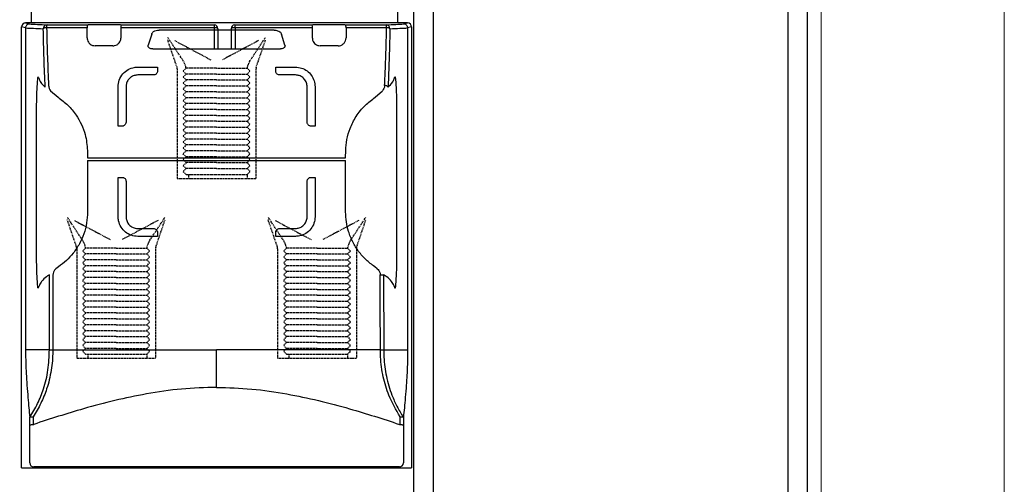
# Model space of a CAD drawing. Units: millimetres. Extents: x -3402 to 8400, y -2 to 6280.
# Drawn here: x 4279 to 4529, y 3703 to 3821 of the extents above; entities that cross this region are included whole.
import ezdxf
from ezdxf.enums import TextEntityAlignment as Align

# ---------------------------------------------------------------- set-up
doc = ezdxf.new("R2010")
doc.units = ezdxf.units.MM
doc.header["$MEASUREMENT"] = 0
doc.linetypes.add('DASHED2', pattern=[0.375, 0.25, -0.125])
for name, color, linetype, lineweight in [('2DE_OBJ_LAMEL-APP', 130, 'Continuous', 25), ('2DE_OBJ_Lamel-DISTR', 255, 'Continuous', 18), ('2DE_TXTNUM', 11, 'Continuous', 9)]:
    doc.layers.add(name, color=color, linetype=linetype, lineweight=lineweight)
for name, color, linetype in [('2DE_TXTPAR', 41, 'Continuous'), ('CP_WIPEOUT', 255, 'Continuous'), ('Zaciski', 30, 'DASHED2')]:
    doc.layers.add(name, color=color, linetype=linetype)
doc.styles.add('CP_ATTR', font='ARIAL.TTF')
doc.styles.add('CP_ELATT', font='ARIAL.TTF')

# ---------------------------------------------------------------- blocks, each defined once
blk = doc.blocks.new('2dlam_73-20008-07_5sd6puj')
at = {"linetype": 'Continuous'}
blk.add_line((853.5, 1195), (853.5, 58.5), dxfattribs=at)
blk.add_lwpolyline([(0, 1250), (900, 1250), (900, 0), (0, 0)], close=True)
at = {"linetype": 'ByBlock', "style": 'CP_ATTR', "flags": 9}
for tag in ['NAME', 'NUMBER', 'GROUP', 'ARTICLE', 'ORDER-NO', 'PRODUCER', 'DN', 'PN', 'TEMPERATURE', 'VOLTAGE', 'POWER', 'FLOW', 'CHARACTER', 'OTHER']:
    blk.add_attdef(tag, text='', height=0.00005, dxfattribs=at).set_placement((-0.09, -0.02), align=Align.MIDDLE_LEFT)
at = {"layer": '2DE_TXTNUM', "linetype": 'ByBlock', "style": 'CP_ELATT', "width": 0.8, "flags": 8}
blk.add_attdef('TAG', text='', height=25.16, dxfattribs=at).set_placement((450, 1260), align=Align.CENTER)
at = {"layer": '2DE_TXTPAR', "linetype": 'ByBlock', "style": 'CP_ATTR', "width": 0.8, "flags": 8}
blk.add_attdef('PRODUCT-TYPE', text='', height=12, dxfattribs=at).set_placement((48, 11), align=Align.MIDDLE_LEFT)
blk = doc.blocks.new('2dlam_1163_apa-04_zzokeox')
blk.add_wipeout([(-50, -240), (-50, 460), (50, 460), (50, -240)]).dxf.layer = 'CP_WIPEOUT'
for p, q in [((-45, 460), (-45, -240)), ((45, 460), (45, -240))]:
    blk.add_line(p, q)
blk.add_lwpolyline([(-50, -240), (50, -240), (50, 460), (-50, 460)], close=True)
at = {"linetype": 'ByBlock', "style": 'CP_ATTR', "flags": 9}
for tag in ['NAME', 'NUMBER', 'GROUP', 'ARTICLE', 'PRODUCT-TYPE', 'ORDER-NO', 'PRODUCER', 'VOLTAGE', 'POWER', 'CHARACTER']:
    blk.add_attdef(tag, text='', height=0.00005, dxfattribs=at).set_placement((-0.09, -0.02), align=Align.MIDDLE_LEFT)
blk = doc.blocks.new('2dapa_ars26v_apa-04_f6p1x6k')
for p, q in [((46, -275.39), (46, -251.07)), ((-46.96, -275.39), (-46.96, -272.45))]:
    blk.add_line(p, q)
at = {"color": 150}
for p, q in [((-49.5, -388.39), (-49.5, -276.39)), ((-48.5, -276.64), (-49.5, -276.39)), ((-48.5, -275.39), (-47.5, -275.64)), ((48.5, -275.39), (-48.5, -275.39)), ((-48.5, -276.64), (-48.5, -358.39)), ((-48.5, -276.64), (-48.5, -276.64)), ((-32.75, -275.85), (-32.51, -275.75)), ((-32.51, -275.75), (-24.49, -275.75)), ((-24.49, -275.75), (-24.24, -275.85)), ((3.67, -277.19), (-14.6, -277.19)), ((-0.66, -276.63), (-0.66, -281.99)), ((0.34, -276.84), (0.34, -281.99)), ((3.67, -276.84), (3.67, -281.99)), ((4.69, -276.63), (4.68, -277.19)), ((14.6, -277.19), (4.68, -277.19)), ((4.68, -277.19), (4.68, -281.99)), ((24.24, -275.85), (24.49, -275.75)), ((24.49, -275.75), (32.51, -275.75)), ((32.51, -275.75), (32.75, -275.85)), ((32.75, -275.85), (43.02, -275.84)), ((47.5, -275.64), (48.5, -275.39)), ((49.5, -276.39), (48.5, -276.64)), ((48.5, -276.64), (48.5, -358.39)), ((48.5, -276.64), (48.5, -276.64)), ((49.5, -276.39), (49.5, -388.39)), ((-16.48, -278.19), (-17.34, -280.99)), ((17.34, -280.99), (16.48, -278.19)), ((-16.21, -281.99), (16.21, -281.99)), ((-20, -286.6), (-15, -286.6)), ((-15, -286.6), (-15, -287.6)), ((15, -286.6), (20, -286.6)), ((15, -287.6), (15, -286.6)), ((-16, -288.6), (-20, -288.6)), ((20, -288.6), (16, -288.6)), ((-23, -291.6), (-23, -300.6)), ((23, -300.6), (23, -291.6)), ((-42.15, -292.59), (-40.27, -294.26)), ((40.27, -294.26), (42.15, -292.59)), ((-45.71, -334.17), (-45.71, -297.62)), ((45.71, -297.62), (45.71, -334.17)), ((-24, -301.6), (-25, -301.6)), ((25, -301.6), (24, -301.6)), ((-32.75, -309.67), (32.75, -309.67)), ((-32.77, -310.28), (32.77, -310.28)), ((-25, -314.6), (-24, -314.6)), ((-25, -324.6), (-25, -314.6)), ((24, -314.6), (25, -314.6)), ((25, -314.6), (25, -324.6)), ((-23, -315.6), (-23, -324.6)), ((23, -324.6), (23, -315.6)), ((-20, -327.6), (-16, -327.6)), ((-15, -329.6), (-20, -329.6)), ((-15, -328.6), (-15, -329.6)), ((15, -329.6), (15, -328.6)), ((20, -329.6), (15, -329.6)), ((16, -327.6), (20, -327.6)), ((-40.14, -337.32), (-40.81, -337.82)), ((40.81, -337.82), (40.14, -337.32)), ((-41.54, -339.37), (-41.6, -358.39)), ((-42.45, -358.39), (-48.5, -358.39)), ((-42.45, -358.39), (-42.45, -358.41)), ((-41.6, -358.39), (-41.6, -358.39)), ((0, -367.95), (0, -358.39)), ((41.6, -358.39), (41.6, -358.39)), ((42.45, -358.41), (42.45, -358.39)), ((42.45, -358.39), (48.5, -358.39)), ((-46.58, -377.36), (-46.42, -377.34)), ((46.42, -377.34), (46.58, -377.36)), ((-47.42, -387.13), (-47.42, -377.61)), ((47.42, -377.61), (47.42, -387.13)), ((-49.5, -388.39), (49.5, -388.39)), ((46.42, -388.13), (-46.42, -388.13))]:
    blk.add_line(p, q, dxfattribs=at)
for centre, radius, start, end in [((-43.02, -276.84), 0.998, 90.152, 180.1069), ((-43.28, -277.95), 1.33, 85.0017, 123.7022), ((-41.82, -276.47), 1.35, 152.5422, 186.7039), ((-31.16, -276.47), 1.71, 158.6872, 185.4223), ((-22.08, -276.47), 2.24, 164.0269, 184.1709), ((79.5, -276.47), 80.15, 179.5611, 180.1183), ((-0.4, -277.89), 1.28, 54.7459, 101.7351), ((-0.66, -276.85), 1, 0.6787, 86.1894), ((4.67, -276.85), 1, 93.8106, 179.3208), ((4.42, -277.91), 1.3, 78.1658, 125.0484), ((-6.57, -276.47), 11.26, 359.1582, 3.1262), ((22.08, -276.47), 2.24, 355.8291, 15.9731), ((31.16, -276.47), 1.71, 354.5777, 21.3128), ((41.82, -276.47), 1.35, 353.2961, 27.4578), ((43.02, -276.84), 0.998, 359.8931, 89.848), ((43.28, -277.95), 1.33, 56.2978, 94.9983), ((42.74, -292.24), 0.968, 35.6774, 94.4849), ((41.67, -325.56), 13.81, 269.4681, 273.0112), ((-46.42, -387.13), 1, 179.9989, 269.9956), ((46.42, -387.13), 1, 270.0044, 0.0011)]:
    blk.add_arc(centre, radius, start, end, dxfattribs=at)
for centre, major_axis, ratio, start_param, end_param in [((-48.5, -276.39), (-0.97, 0.243), 0.999896, 4.957378, 6.528125), ((1679.59, -276.27), (1731.42, 0), 0.003489, 3.20362, 3.236651), ((1679.59, -275.27), (1730.42, 0), 0.003491, 3.203634, 3.236651), ((-1679.59, -275.27), (1730.42, 0), 0.003491, 6.188127, 6.221144), ((-1679.59, -276.27), (1731.42, 0), 0.003489, 6.188127, 6.221158), ((48.5, -276.39), (0.97, 0.243), 0.999896, 6.038245, 7.608993)]:
    blk.add_ellipse(centre, major_axis=major_axis, ratio=ratio, start_param=start_param, end_param=end_param, dxfattribs=at)
for points, knots in [([(-47.5, -275.64), (-47.51, -275.64), (-47.59, -275.64), (-47.77, -275.67), (-48.04, -275.78), (-48.3, -276.01), (-48.47, -276.31), (-48.49, -276.53), (-48.5, -276.64)], [0, 0, 0, 0, 0.018447, 0.141388, 0.356099, 0.570751, 0.785375, 1, 1, 1, 1]), ([(-43.53, -291.68), (-43.63, -289.28), (-43.83, -284.46), (-43.95, -279.39), (-44.01, -276.84)], [0, 0, 0, 0, 0.497627, 1, 1, 1, 1]), ([(-43.16, -276.62), (-43.1, -279.12), (-42.97, -284.12), (-42.77, -288.89), (-42.67, -291.28)], [0, 0, 0, 0, 0.497517, 1, 1, 1, 1]), ([(-32.86, -276.63), (-34.41, -276.63), (-37.85, -276.63), (-41.28, -276.63), (-43.16, -276.62)], [0, 0, 0, 0, 0.450266, 1, 1, 1, 1]), ([(-43.02, -275.84), (-41.14, -275.84), (-37.72, -275.85), (-34.3, -275.85), (-32.75, -275.85)], [0, 0, 0, 0, 0.549734, 1, 1, 1, 1]), ([(-32.87, -279.2), (-32.87, -278.86), (-32.86, -278.01), (-32.86, -277.15), (-32.86, -276.63)], [0, 0, 0, 0, 0.394377, 1, 1, 1, 1]), ([(-24.32, -276.63), (-24.32, -277.14), (-24.32, -278), (-24.32, -278.85), (-24.31, -279.21)], [0, 0, 0, 0, 0.589297, 1, 1, 1, 1]), ([(-0.66, -276.63), (-4.59, -276.63), (-12.49, -276.63), (-20.36, -276.63), (-24.32, -276.63)], [0, 0, 0, 0, 0.497594, 1, 1, 1, 1]), ([(-24.24, -275.85), (-20.3, -275.85), (-12.44, -275.85), (-4.57, -275.85), (-0.66, -275.85)], [0, 0, 0, 0, 0.502406, 1, 1, 1, 1]), ([(-16.48, -278.19), (-16.43, -278.09), (-16.32, -277.85), (-15.93, -277.52), (-15.34, -277.25), (-14.86, -277.21), (-14.6, -277.19)], [0, 0, 0, 0, 0.152552, 0.354113, 0.657529, 1, 1, 1, 1]), ([(4.68, -277.19), (4.57, -277.19), (4.35, -277.19), (4.05, -277.19), (3.83, -277.19), (3.68, -277.19), (3.67, -277.19), (3.67, -277.19)], [0, 0, 0, 0, 0.1989546, 0.3978455, 0.5986562, 0.8042933, 1, 1, 1, 1]), ([(4.67, -275.85), (8.02, -275.85), (14.55, -275.85), (21.07, -275.85), (24.24, -275.85)], [0, 0, 0, 0, 0.512802, 1, 1, 1, 1]), ([(24.32, -276.63), (21.14, -276.63), (14.6, -276.63), (8.05, -276.63), (4.69, -276.63)], [0, 0, 0, 0, 0.4871978, 1, 1, 1, 1]), ([(14.6, -277.19), (14.9, -277.22), (15.41, -277.27), (15.99, -277.57), (16.33, -277.87), (16.43, -278.09), (16.48, -278.19)], [0, 0, 0, 0, 0.401193, 0.671584, 0.853423, 1, 1, 1, 1]), ([(24.31, -279.21), (24.32, -278.85), (24.32, -278), (24.32, -277.14), (24.32, -276.63)], [0, 0, 0, 0, 0.412414, 1, 1, 1, 1]), ([(43.16, -276.62), (42.5, -276.62), (39.08, -276.63), (35.64, -276.63), (32.86, -276.63)], [0, 0, 0, 0, 0.192537, 1, 1, 1, 1]), ([(32.86, -276.63), (32.86, -277.15), (32.86, -278.01), (32.87, -278.86), (32.87, -279.2)], [0, 0, 0, 0, 0.607339, 1, 1, 1, 1]), ([(42.67, -291.28), (42.74, -289.66), (42.87, -286.49), (43.04, -281.59), (43.12, -278.28), (43.16, -276.62)], [0, 0, 0, 0, 0.3398632, 0.669214, 1, 1, 1, 1]), ([(44.01, -276.84), (43.97, -278.51), (43.89, -281.86), (43.73, -286.82), (43.6, -290.05), (43.53, -291.68)], [0, 0, 0, 0, 0.32941, 0.660304, 1, 1, 1, 1]), ([(48.5, -276.64), (48.49, -276.53), (48.47, -276.31), (48.3, -276.01), (48.04, -275.78), (47.77, -275.67), (47.59, -275.64), (47.51, -275.64), (47.5, -275.64)], [0, 0, 0, 0, 0.2146249, 0.4292488, 0.6439008, 0.8586117, 0.9815535, 1, 1, 1, 1]), ([(-32.87, -279.2), (-32.86, -279.35), (-32.83, -279.73), (-32.58, -280.29), (-32.12, -280.79), (-31.53, -281.12), (-31.09, -281.16), (-30.87, -281.18)], [0, 0, 0, 0, 0.147205, 0.369207, 0.583254, 0.791143, 1, 1, 1, 1]), ([(-26.32, -281.18), (-26.18, -281.18), (-25.82, -281.15), (-25.26, -280.93), (-24.74, -280.49), (-24.38, -279.89), (-24.34, -279.43), (-24.31, -279.21)], [0, 0, 0, 0, 0.131291, 0.340108, 0.557001, 0.778982, 1, 1, 1, 1]), ([(24.31, -279.21), (24.33, -279.39), (24.36, -279.79), (24.64, -280.35), (25.09, -280.81), (25.67, -281.12), (26.1, -281.16), (26.32, -281.18)], [0, 0, 0, 0, 0.181114, 0.389384, 0.592413, 0.795884, 1, 1, 1, 1]), ([(30.87, -281.18), (30.98, -281.18), (31.32, -281.16), (31.88, -280.95), (32.42, -280.51), (32.8, -279.9), (32.84, -279.43), (32.87, -279.2)], [0, 0, 0, 0, 0.102795, 0.324737, 0.551618, 0.776171, 1, 1, 1, 1]), ([(-26.32, -281.18), (-27.05, -281.18), (-28.57, -281.18), (-30.08, -281.18), (-30.87, -281.18)], [0, 0, 0, 0, 0.484001, 1, 1, 1, 1]), ([(-16.21, -281.99), (-16.38, -281.98), (-16.66, -281.97), (-17.01, -281.82), (-17.23, -281.63), (-17.35, -281.42), (-17.39, -281.2), (-17.35, -281.06), (-17.34, -280.99)], [0, 0, 0, 0, 0.277987, 0.470957, 0.626001, 0.755576, 0.885394, 1, 1, 1, 1]), ([(17.34, -280.99), (17.36, -281.07), (17.39, -281.22), (17.34, -281.45), (17.21, -281.66), (16.96, -281.85), (16.61, -281.97), (16.34, -281.99), (16.21, -281.99)], [0, 0, 0, 0, 0.132604, 0.265753, 0.391387, 0.553793, 0.782321, 1, 1, 1, 1]), ([(30.87, -281.18), (30.08, -281.18), (28.57, -281.18), (27.05, -281.18), (26.32, -281.18)], [0, 0, 0, 0, 0.515999, 1, 1, 1, 1]), ([(-25, -291.6), (-24.94, -291.02), (-24.83, -289.85), (-23.89, -288.29), (-22.53, -287.17), (-21.15, -286.66), (-20.3, -286.61), (-20, -286.6)], [0, 0, 0, 0, 0.233591, 0.46781, 0.685722, 0.888197, 1, 1, 1, 1]), ([(20, -286.6), (20.53, -286.65), (21.59, -286.74), (23.02, -287.51), (24.13, -288.64), (24.87, -290.06), (24.96, -291.09), (25, -291.6)], [0, 0, 0, 0, 0.195796, 0.391575, 0.588563, 0.793947, 1, 1, 1, 1]), ([(-45.71, -297.62), (-45.7, -296.6), (-45.68, -294.41), (-45.57, -291.77), (-45.46, -290.09), (-45.39, -289.36), (-45.35, -289.09), (-45.31, -289.03), (-45.29, -289.08), (-45.28, -289.11)], [0, 0, 0, 0, 0.2854307, 0.6181696, 0.8137054, 0.8796844, 0.9336898, 0.9733164, 1, 1, 1, 1]), ([(-45.28, -289.11), (-45.27, -289.14), (-45.21, -289.33), (-44.93, -290.02), (-44.37, -290.89), (-43.83, -291.4), (-43.53, -291.68)], [0, 0, 0, 0, 0.020297, 0.11417, 0.504494, 1, 1, 1, 1]), ([(-20, -288.6), (-20.32, -288.63), (-20.95, -288.68), (-21.8, -289.14), (-22.47, -289.81), (-22.92, -290.66), (-22.97, -291.28), (-23, -291.6)], [0, 0, 0, 0, 0.19356, 0.387068, 0.582733, 0.788939, 1, 1, 1, 1]), ([(-15, -287.6), (-15.01, -287.72), (-15.04, -287.95), (-15.23, -288.26), (-15.5, -288.49), (-15.78, -288.59), (-15.94, -288.59), (-16, -288.6)], [0, 0, 0, 0, 0.233534, 0.467428, 0.690663, 0.897375, 1, 1, 1, 1]), ([(16, -288.6), (15.89, -288.59), (15.68, -288.57), (15.4, -288.42), (15.18, -288.19), (15.03, -287.91), (15.01, -287.7), (15, -287.6)], [0, 0, 0, 0, 0.194564, 0.389009, 0.587209, 0.797711, 1, 1, 1, 1]), ([(23, -291.6), (22.96, -291.25), (22.89, -290.54), (22.32, -289.6), (21.49, -288.93), (20.67, -288.63), (20.17, -288.61), (20, -288.6)], [0, 0, 0, 0, 0.235805, 0.472211, 0.692424, 0.895092, 1, 1, 1, 1]), ([(43.53, -291.68), (43.93, -291.3), (44.48, -290.77), (45.04, -289.79), (45.23, -289.25), (45.28, -289.11)], [0, 0, 0, 0, 0.655861, 0.903289, 1, 1, 1, 1]), ([(45.28, -289.11), (45.29, -289.08), (45.32, -289.02), (45.36, -289.16), (45.44, -289.82), (45.54, -291.17), (45.63, -293.05), (45.69, -295.18), (45.7, -296.75), (45.71, -297.62)], [0, 0, 0, 0, 0.040671, 0.081452, 0.147584, 0.363829, 0.55942, 0.754923, 1, 1, 1, 1]), ([(-42.67, -291.28), (-42.63, -291.55), (-42.56, -292.03), (-42.27, -292.42), (-42.15, -292.59)], [0, 0, 0, 0, 0.5566233, 1, 1, 1, 1]), ([(-25, -301.6), (-25, -299.98), (-25, -296.73), (-25, -293.31), (-25, -291.6)], [0, 0, 0, 0, 0.498925, 1, 1, 1, 1]), ([(25, -291.6), (25, -293.3), (25, -296.72), (25, -299.97), (25, -301.6)], [0, 0, 0, 0, 0.498916, 1, 1, 1, 1]), ([(42.67, -291.28), (42.67, -291.3), (42.65, -291.55), (42.54, -292.03), (42.27, -292.41), (42.15, -292.59)], [0, 0, 0, 0, 0.035557, 0.538442, 1, 1, 1, 1]), ([(-40.27, -294.26), (-39.4, -294.91), (-37.64, -296.23), (-35.68, -298.63), (-34.25, -301.16), (-33.11, -304.21), (-32.91, -306.44), (-32.79, -307.8)], [0, 0, 0, 0, 0.188176, 0.383094, 0.554114, 0.7291, 1, 1, 1, 1]), ([(32.79, -307.8), (32.85, -306.87), (32.98, -304.99), (33.85, -302.04), (35.36, -299.05), (37.52, -296.31), (39.41, -294.9), (40.27, -294.26)], [0, 0, 0, 0, 0.186183, 0.376433, 0.590547, 0.813112, 1, 1, 1, 1]), ([(-23, -300.6), (-23.02, -300.74), (-23.05, -301.02), (-23.3, -301.34), (-23.59, -301.53), (-23.83, -301.59), (-23.97, -301.6), (-24, -301.6)], [0, 0, 0, 0, 0.3039723, 0.565153, 0.7518439, 0.939144, 1, 1, 1, 1]), ([(24, -301.6), (23.9, -301.59), (23.71, -301.57), (23.44, -301.44), (23.22, -301.25), (23.06, -300.98), (23, -300.75), (23, -300.62), (23, -300.6)], [0, 0, 0, 0, 0.173559, 0.346924, 0.525863, 0.727022, 0.958057, 1, 1, 1, 1]), ([(-32.79, -307.8), (-32.78, -308.33), (-32.77, -308.96), (-32.75, -309.58), (-32.75, -309.67), (-32.75, -309.67)], [0, 0, 0, 0, 0.849174, 0.999975, 1, 1, 1, 1]), ([(32.75, -309.67), (32.75, -309.67), (32.76, -309.15), (32.77, -308.52), (32.79, -307.9), (32.79, -307.8)], [0, 0, 0, 0, 0.000025, 0.8492, 1, 1, 1, 1]), ([(-32.77, -310.28), (-32.77, -310.95), (-32.77, -314.28), (-32.77, -318.65), (-32.77, -322.36), (-32.77, -323.4)], [0, 0, 0, 0, 0.152477, 0.762386, 1, 1, 1, 1]), ([(32.77, -323.4), (32.77, -322.73), (32.77, -319.4), (32.77, -315.03), (32.77, -311.32), (32.77, -310.28)], [0, 0, 0, 0, 0.152477, 0.762386, 1, 1, 1, 1]), ([(-24, -314.6), (-23.89, -314.61), (-23.66, -314.63), (-23.36, -314.8), (-23.14, -315.06), (-23.02, -315.34), (-23, -315.52), (-23, -315.6)], [0, 0, 0, 0, 0.215581, 0.431173, 0.646433, 0.86103, 1, 1, 1, 1]), ([(23, -315.6), (23.01, -315.49), (23.03, -315.26), (23.2, -314.96), (23.46, -314.74), (23.74, -314.61), (23.93, -314.6), (24, -314.6)], [0, 0, 0, 0, 0.213847, 0.427683, 0.641825, 0.856613, 1, 1, 1, 1]), ([(-32.77, -323.4), (-32.82, -324.33), (-32.91, -326.21), (-33.64, -328.95), (-34.79, -331.55), (-36.3, -333.82), (-38.09, -335.79), (-39.45, -336.8), (-40.14, -337.32)], [0, 0, 0, 0, 0.169609, 0.344171, 0.513868, 0.688473, 0.842453, 1, 1, 1, 1]), ([(-20, -329.6), (-20.56, -329.54), (-21.69, -329.43), (-23.19, -328.57), (-24.32, -327.29), (-24.92, -325.89), (-24.98, -324.96), (-25, -324.6)], [0, 0, 0, 0, 0.215358, 0.430722, 0.645877, 0.860459, 1, 1, 1, 1]), ([(-23, -324.6), (-22.97, -324.93), (-22.9, -325.61), (-22.39, -326.5), (-21.63, -327.18), (-20.78, -327.55), (-20.22, -327.58), (-20, -327.6)], [0, 0, 0, 0, 0.213938, 0.427867, 0.642034, 0.856748, 1, 1, 1, 1]), ([(20, -327.6), (20.34, -327.56), (21.01, -327.5), (21.91, -326.98), (22.59, -326.21), (22.95, -325.37), (22.99, -324.82), (23, -324.6)], [0, 0, 0, 0, 0.215327, 0.430663, 0.64576, 0.860315, 1, 1, 1, 1]), ([(25, -324.6), (24.95, -325.16), (24.84, -326.28), (23.98, -327.77), (22.71, -328.91), (21.31, -329.51), (20.37, -329.57), (20, -329.6)], [0, 0, 0, 0, 0.213862, 0.427715, 0.641853, 0.856611, 1, 1, 1, 1]), ([(40.14, -337.32), (39.39, -336.75), (37.88, -335.61), (36.02, -333.46), (34.51, -331.02), (33.49, -328.48), (32.88, -325.91), (32.81, -324.24), (32.77, -323.4)], [0, 0, 0, 0, 0.171373, 0.347697, 0.518931, 0.695208, 0.845888, 1, 1, 1, 1]), ([(-16, -327.6), (-15.89, -327.61), (-15.66, -327.63), (-15.36, -327.8), (-15.14, -328.06), (-15.02, -328.34), (-15, -328.52), (-15, -328.6)], [0, 0, 0, 0, 0.215017, 0.430042, 0.644857, 0.85937, 1, 1, 1, 1]), ([(15, -328.6), (15.01, -328.48), (15.03, -328.26), (15.21, -327.96), (15.46, -327.73), (15.74, -327.61), (15.93, -327.6), (16, -327.6)], [0, 0, 0, 0, 0.214293, 0.428584, 0.642937, 0.857528, 1, 1, 1, 1]), ([(-45.28, -342.68), (-45.29, -342.71), (-45.32, -342.77), (-45.36, -342.63), (-45.44, -341.97), (-45.54, -340.62), (-45.63, -338.74), (-45.69, -336.61), (-45.7, -335.04), (-45.71, -334.17)], [0, 0, 0, 0, 0.040671, 0.081452, 0.147584, 0.363829, 0.55942, 0.754923, 1, 1, 1, 1]), ([(45.71, -334.17), (45.7, -335.18), (45.68, -337.38), (45.57, -340.02), (45.46, -341.7), (45.39, -342.43), (45.35, -342.7), (45.31, -342.75), (45.29, -342.7), (45.28, -342.68)], [0, 0, 0, 0, 0.285431, 0.61817, 0.813705, 0.879684, 0.93369, 0.973316, 1, 1, 1, 1]), ([(-42.4, -339.35), (-42.57, -339.45), (-43.17, -339.78), (-43.94, -340.41), (-44.62, -341.3), (-45, -341.92), (-45.19, -342.43), (-45.28, -342.68)], [0, 0, 0, 0, 0.165896, 0.572555, 0.78585, 0.892985, 1, 1, 1, 1]), ([(-42.45, -358.41), (-42.45, -358.4), (-42.43, -352.05), (-42.41, -345.7), (-42.4, -339.35)], [0, 0, 0, 0, 0.00061, 1, 1, 1, 1]), ([(-40.81, -337.82), (-40.97, -337.99), (-41.3, -338.32), (-41.51, -338.89), (-41.53, -339.24), (-41.54, -339.37)], [0, 0, 0, 0, 0.393617, 0.787311, 1, 1, 1, 1]), ([(40.81, -337.82), (40.96, -337.97), (41.27, -338.28), (41.51, -338.85), (41.53, -339.22), (41.54, -339.37)], [0, 0, 0, 0, 0.356687, 0.7530689, 1, 1, 1, 1]), ([(41.6, -358.39), (41.58, -355), (41.56, -348.66), (41.55, -342.32), (41.54, -339.37)], [0, 0, 0, 0, 0.534545, 1, 1, 1, 1]), ([(42.4, -339.35), (42.4, -342.3), (42.42, -348.65), (42.44, -355), (42.45, -358.4), (42.45, -358.41)], [0, 0, 0, 0, 0.4643367, 0.9993904, 1, 1, 1, 1]), ([(45.28, -342.68), (45.27, -342.65), (45.21, -342.46), (44.93, -341.77), (44.29, -340.79), (43.39, -339.93), (42.68, -339.52), (42.4, -339.35)], [0, 0, 0, 0, 0.0126263, 0.0714614, 0.3161208, 0.7231994, 1, 1, 1, 1]), ([(-48.5, -358.39), (-48.5, -358.58), (-48.5, -359), (-48.49, -359.75), (-48.48, -360.73), (-48.45, -361.73), (-48.4, -363.11), (-48.33, -364.65), (-48.24, -366.14), (-48.1, -368.14), (-47.91, -370.6), (-47.67, -373.21), (-47.51, -374.75), (-47.43, -375.52)], [0, 0, 0, 0, 0.006917, 0.015957, 0.033029, 0.064399, 0.095927, 0.178774, 0.261784, 0.344802, 0.563164, 0.781583, 1, 1, 1, 1]), ([(-47.39, -375.5), (-46.71, -374.37), (-45.34, -372.1), (-43.78, -368.09), (-42.64, -363.5), (-42.51, -360.11), (-42.45, -358.39)], [0, 0, 0, 0, 0.222436, 0.448779, 0.720161, 1, 1, 1, 1]), ([(-41.6, -358.39), (-41.6, -358.53), (-41.59, -360.27), (-41.88, -363.67), (-42.97, -368.09), (-44.55, -372.06), (-45.91, -374.3), (-46.59, -375.43)], [0, 0, 0, 0, 0.021464, 0.284858, 0.556088, 0.776146, 1, 1, 1, 1]), ([(-42.45, -358.41), (-42.45, -358.41), (-42.45, -358.41), (-42.45, -358.41), (-42.45, -358.42), (-42.45, -358.42), (-42.45, -358.42), (-42.44, -358.42), (-42.44, -358.42), (-42.43, -358.42), (-42.42, -358.42), (-42.4, -358.42), (-42.34, -358.41), (-42.2, -358.4), (-41.93, -358.4), (-41.71, -358.4), (-41.6, -358.39)], [0, 0, 0, 0, 0.002248, 0.005858, 0.009443, 0.016636, 0.02379, 0.034344, 0.050165, 0.073987, 0.109751, 0.162884, 0.240623, 0.493975, 0.746981, 1, 1, 1, 1]), ([(-41.6, -358.39), (-38.16, -358.39), (-31.28, -358.39), (-20.89, -358.39), (-10.46, -358.39), (-3.49, -358.39), (0, -358.39)], [0, 0, 0, 0, 0.249214, 0.498741, 0.749212, 1, 1, 1, 1]), ([(41.6, -358.39), (37.74, -358.39), (30.03, -358.39), (16.16, -358.39), (6.13, -358.39), (0, -358.39)], [0, 0, 0, 0, 0.279332, 0.559308, 1, 1, 1, 1]), ([(46.59, -375.43), (45.56, -373.65), (43.72, -370.47), (42.19, -365.25), (41.63, -361.32), (41.6, -359), (41.6, -358.39)], [0, 0, 0, 0, 0.348062, 0.620672, 0.901495, 1, 1, 1, 1]), ([(41.6, -358.39), (41.7, -358.4), (41.91, -358.4), (42.16, -358.4), (42.35, -358.41), (42.42, -358.42), (42.44, -358.42), (42.45, -358.42), (42.45, -358.41), (42.45, -358.41), (42.45, -358.41), (42.45, -358.41)], [0, 0, 0, 0, 0.230542, 0.484377, 0.703951, 0.923524, 0.97801, 0.989385, 0.993237, 0.99632, 1, 1, 1, 1]), ([(42.45, -358.39), (42.46, -359.02), (42.47, -361.29), (43, -365.21), (44.23, -369.37), (45.74, -372.81), (46.84, -374.6), (47.39, -375.5)], [0, 0, 0, 0, 0.101577, 0.369261, 0.645045, 0.821554, 1, 1, 1, 1]), ([(48.5, -358.39), (48.5, -358.54), (48.5, -358.91), (48.5, -359.59), (48.48, -360.46), (48.46, -361.34), (48.42, -362.76), (48.35, -364.42), (48.25, -365.99), (48.11, -368.03), (47.92, -370.55), (47.68, -373.18), (47.51, -374.74), (47.43, -375.52)], [0, 0, 0, 0, 0.005656, 0.013918, 0.028646, 0.053422, 0.078322, 0.164837, 0.25164, 0.338465, 0.558936, 0.779469, 1, 1, 1, 1]), ([(0, -367.95), (-2.98, -368.03), (-8.95, -368.21), (-17.58, -369.49), (-25.86, -371.24), (-35.42, -373.75), (-42.22, -375.97), (-46.42, -377.34)], [0, 0, 0, 0, 0.187609, 0.376801, 0.548896, 0.721453, 1, 1, 1, 1]), ([(0, -367.95), (2.98, -368.03), (8.95, -368.21), (17.58, -369.49), (25.86, -371.24), (35.42, -373.75), (42.22, -375.97), (46.42, -377.34)], [0, 0, 0, 0, 0.187609, 0.376801, 0.548896, 0.721453, 1, 1, 1, 1]), ([(-47.43, -375.52), (-47.43, -375.52), (-47.43, -375.53), (-47.4, -375.51), (-47.39, -375.5)], [0, 0, 0, 0, 0.642039, 1, 1, 1, 1]), ([(-47.42, -377.61), (-47.42, -377.42), (-47.43, -376.73), (-47.43, -376.03), (-47.43, -375.52)], [0, 0, 0, 0, 0.2705, 1, 1, 1, 1]), ([(-47.42, -377.61), (-47.42, -377.61), (-47.42, -377.6), (-47.41, -377.57), (-47.35, -377.51), (-47.16, -377.44), (-46.9, -377.39), (-46.68, -377.37), (-46.58, -377.36)], [0, 0, 0, 0, 0.006523, 0.049868, 0.294726, 0.532619, 0.766228, 1, 1, 1, 1]), ([(-47.39, -375.5), (-47.34, -375.47), (-47.25, -375.41), (-47, -375.38), (-46.77, -375.4), (-46.62, -375.42), (-46.59, -375.43), (-46.59, -375.43)], [0, 0, 0, 0, 0.300937, 0.601516, 0.911114, 0.992358, 1, 1, 1, 1]), ([(-46.59, -375.43), (-46.59, -375.82), (-46.58, -376.47), (-46.58, -377.11), (-46.58, -377.36)], [0, 0, 0, 0, 0.602009, 1, 1, 1, 1]), ([(46.58, -377.36), (46.58, -377.11), (46.58, -376.47), (46.59, -375.82), (46.59, -375.43)], [0, 0, 0, 0, 0.397991, 1, 1, 1, 1]), ([(46.58, -377.36), (46.68, -377.37), (46.9, -377.39), (47.16, -377.44), (47.35, -377.51), (47.41, -377.57), (47.42, -377.6), (47.42, -377.61), (47.42, -377.61)], [0, 0, 0, 0, 0.233772, 0.467381, 0.705274, 0.950132, 0.993477, 1, 1, 1, 1]), ([(46.59, -375.43), (46.59, -375.43), (46.62, -375.42), (46.77, -375.4), (47, -375.38), (47.25, -375.41), (47.34, -375.47), (47.39, -375.5)], [0, 0, 0, 0, 0.007642, 0.088886, 0.398484, 0.699063, 1, 1, 1, 1]), ([(47.39, -375.5), (47.4, -375.51), (47.43, -375.53), (47.43, -375.52), (47.43, -375.52)], [0, 0, 0, 0, 0.640144, 1, 1, 1, 1]), ([(47.43, -375.52), (47.43, -376.03), (47.43, -376.73), (47.42, -377.42), (47.42, -377.61)], [0, 0, 0, 0, 0.7295, 1, 1, 1, 1])]:
    blk.add_open_spline(points, degree=3, knots=knots, dxfattribs=at)
at = {"layer": 'Zaciski'}
for p, q in [((-10.04, -286.67), (-12.42, -279.67)), ((-8.37, -285.16), (-12.38, -279.09)), ((-10.63, -279.87), (-1.5, -284.74)), ((10.63, -279.87), (1.5, -284.74)), ((8.37, -285.16), (12.38, -279.09)), ((10.04, -286.67), (12.42, -279.67)), ((-10, -287.07), (-10, -314.87)), ((-7.75, -286.87), (-8.5, -287.62)), ((0, -286.87), (-7.75, -286.87)), ((0, -286.87), (7.75, -286.87)), ((7.75, -286.87), (8.5, -287.62)), ((10, -287.07), (10, -314.87)), ((-7.75, -288.37), (-8.5, -287.62)), ((-7.75, -288.37), (-8.5, -289.12)), ((-7.75, -289.87), (-8.5, -289.12)), ((-7.75, -289.87), (-8.5, -290.62)), ((0, -288.37), (-7.75, -288.37)), ((0, -289.87), (-7.75, -289.87)), ((0, -288.37), (7.75, -288.37)), ((0, -289.87), (7.75, -289.87)), ((7.75, -288.37), (8.5, -287.62)), ((7.75, -288.37), (8.5, -289.12)), ((7.75, -289.87), (8.5, -289.12)), ((7.75, -289.87), (8.5, -290.62)), ((-7.75, -291.37), (-8.5, -290.62)), ((-7.75, -291.37), (-8.5, -292.12)), ((-7.75, -292.87), (-8.5, -292.12)), ((0, -291.37), (-7.75, -291.37)), ((0, -291.37), (7.75, -291.37)), ((7.75, -291.37), (8.5, -290.62)), ((7.75, -291.37), (8.5, -292.12)), ((7.75, -292.87), (8.5, -292.12)), ((-7.75, -292.87), (-8.5, -293.62)), ((-7.75, -294.37), (-8.5, -293.62)), ((-7.75, -294.37), (-8.5, -295.12)), ((0, -292.87), (-7.75, -292.87)), ((0, -294.37), (-7.75, -294.37)), ((0, -292.87), (7.75, -292.87)), ((0, -294.37), (7.75, -294.37)), ((7.75, -292.87), (8.5, -293.62)), ((7.75, -294.37), (8.5, -293.62)), ((7.75, -294.37), (8.5, -295.12)), ((-7.75, -295.87), (-8.5, -295.12)), ((-7.75, -295.87), (-8.5, -296.62)), ((-7.75, -297.37), (-8.5, -296.62)), ((-7.75, -297.37), (-8.5, -298.12)), ((0, -295.87), (-7.75, -295.87)), ((0, -297.37), (-7.75, -297.37)), ((0, -295.87), (7.75, -295.87)), ((0, -297.37), (7.75, -297.37)), ((7.75, -295.87), (8.5, -295.12)), ((7.75, -295.87), (8.5, -296.62)), ((7.75, -297.37), (8.5, -296.62)), ((7.75, -297.37), (8.5, -298.12)), ((-7.75, -298.87), (-8.5, -298.12)), ((-7.75, -298.87), (-8.5, -299.62)), ((-7.75, -300.37), (-8.5, -299.62)), ((0, -298.87), (-7.75, -298.87)), ((0, -298.87), (7.75, -298.87)), ((7.75, -298.87), (8.5, -298.12)), ((7.75, -298.87), (8.5, -299.62)), ((7.75, -300.37), (8.5, -299.62)), ((-7.75, -300.37), (-8.5, -301.12)), ((-7.75, -301.87), (-8.5, -301.12)), ((-7.75, -301.87), (-8.5, -302.62)), ((0, -300.37), (-7.75, -300.37)), ((0, -301.87), (-7.75, -301.87)), ((0, -300.37), (7.75, -300.37)), ((0, -301.87), (7.75, -301.87)), ((7.75, -300.37), (8.5, -301.12)), ((7.75, -301.87), (8.5, -301.12)), ((7.75, -301.87), (8.5, -302.62)), ((-7.75, -303.37), (-8.5, -302.62)), ((-7.75, -303.37), (-8.5, -304.12)), ((-7.75, -304.87), (-8.5, -304.12)), ((-7.75, -304.87), (-8.5, -305.62)), ((0, -303.37), (-7.75, -303.37)), ((0, -304.87), (-7.75, -304.87)), ((0, -303.37), (7.75, -303.37)), ((0, -304.87), (7.75, -304.87)), ((7.75, -303.37), (8.5, -302.62)), ((7.75, -303.37), (8.5, -304.12)), ((7.75, -304.87), (8.5, -304.12)), ((7.75, -304.87), (8.5, -305.62)), ((-7.75, -306.37), (-8.5, -305.62)), ((-7.75, -306.37), (-8.5, -307.12)), ((-7.75, -307.87), (-8.5, -307.12)), ((0, -306.37), (-7.75, -306.37)), ((0, -306.37), (7.75, -306.37)), ((7.75, -306.37), (8.5, -305.62)), ((7.75, -306.37), (8.5, -307.12)), ((7.75, -307.87), (8.5, -307.12)), ((-7.75, -307.87), (-8.5, -308.62)), ((-7.75, -309.37), (-8.5, -308.62)), ((-7.75, -309.37), (-8.5, -310.12)), ((0, -307.87), (-7.75, -307.87)), ((0, -309.37), (-7.75, -309.37)), ((0, -307.87), (7.75, -307.87)), ((0, -309.37), (7.75, -309.37)), ((7.75, -307.87), (8.5, -308.62)), ((7.75, -309.37), (8.5, -308.62)), ((7.75, -309.37), (8.5, -310.12)), ((-7.75, -310.87), (-8.5, -310.12)), ((-7.75, -310.87), (-8.5, -311.62)), ((-7.75, -312.37), (-8.5, -311.62)), ((-7.75, -312.37), (-8.5, -313.12)), ((0, -310.87), (-7.75, -310.87)), ((0, -312.37), (-7.75, -312.37)), ((0, -310.87), (7.75, -310.87)), ((0, -312.37), (7.75, -312.37)), ((7.75, -310.87), (8.5, -310.12)), ((7.75, -310.87), (8.5, -311.62)), ((7.75, -312.37), (8.5, -311.62)), ((7.75, -312.37), (8.5, -313.12)), ((-10, -314.87), (10, -314.87)), ((-7.75, -313.87), (-8.5, -313.12)), ((-7.75, -313.87), (0, -313.87)), ((-7.17, -313.87), (-7.17, -314.87)), ((0, -313.87), (7.75, -313.87)), ((7.75, -313.87), (8.5, -313.12)), ((7.75, -313.87), (7.75, -314.87)), ((-33.87, -330.84), (-37.87, -324.77)), ((-17.12, -330.84), (-13.12, -324.77)), ((17.12, -330.84), (13.12, -324.77)), ((33.87, -330.84), (37.87, -324.77)), ((-35.54, -332.35), (-37.91, -325.35)), ((-36.12, -325.55), (-26.99, -330.41)), ((-14.87, -325.55), (-24, -330.41)), ((-15.45, -332.35), (-13.08, -325.35)), ((15.46, -332.35), (13.08, -325.36)), ((14.87, -325.55), (24, -330.42)), ((36.12, -325.55), (26.99, -330.42)), ((35.54, -332.35), (37.91, -325.36)), ((-35.5, -332.75), (-35.5, -360.55)), ((-33.25, -332.55), (-34, -333.3)), ((-33.25, -334.05), (-34, -333.3)), ((-33.25, -334.05), (-34, -334.8)), ((-33.25, -335.55), (-34, -334.8)), ((-25.5, -332.55), (-33.25, -332.55)), ((-25.5, -334.05), (-33.25, -334.05)), ((-25.5, -332.55), (-17.75, -332.55)), ((-25.5, -334.05), (-17.75, -334.05)), ((-17.75, -332.55), (-17, -333.3)), ((-17.75, -334.05), (-17, -333.3)), ((-17.75, -334.05), (-17, -334.8)), ((-17.75, -335.55), (-17, -334.8)), ((-15.5, -332.75), (-15.5, -360.55)), ((15.5, -332.75), (15.5, -360.55)), ((17.75, -332.55), (17, -333.3)), ((17.75, -334.05), (17, -333.3)), ((17.75, -334.05), (17, -334.8)), ((17.75, -335.55), (17, -334.8)), ((25.5, -332.55), (17.75, -332.55)), ((25.5, -334.05), (17.75, -334.05)), ((25.5, -332.55), (33.25, -332.55)), ((25.5, -334.05), (33.25, -334.05)), ((33.25, -332.55), (34, -333.3)), ((33.25, -334.05), (34, -333.3)), ((33.25, -334.05), (34, -334.8)), ((33.25, -335.55), (34, -334.8)), ((35.5, -332.75), (35.5, -360.55)), ((-33.25, -335.55), (-34, -336.3)), ((-33.25, -337.05), (-34, -336.3)), ((-33.25, -337.05), (-34, -337.8)), ((-25.5, -335.55), (-33.25, -335.55)), ((-25.5, -337.05), (-33.25, -337.05)), ((-25.5, -335.55), (-17.75, -335.55)), ((-25.5, -337.05), (-17.75, -337.05)), ((-17.75, -335.55), (-17, -336.3)), ((-17.75, -337.05), (-17, -336.3)), ((-17.75, -337.05), (-17, -337.8)), ((17.75, -335.55), (17, -336.3)), ((17.75, -337.05), (17, -336.3)), ((17.75, -337.05), (17, -337.8)), ((25.5, -335.55), (17.75, -335.55)), ((25.5, -337.05), (17.75, -337.05)), ((25.5, -335.55), (33.25, -335.55)), ((25.5, -337.05), (33.25, -337.05)), ((33.25, -335.55), (34, -336.3)), ((33.25, -337.05), (34, -336.3)), ((33.25, -337.05), (34, -337.8)), ((-33.25, -338.55), (-34, -337.8)), ((-33.25, -338.55), (-34, -339.3)), ((-33.25, -340.05), (-34, -339.3)), ((-25.5, -338.55), (-33.25, -338.55)), ((-25.5, -338.55), (-17.75, -338.55)), ((-17.75, -338.55), (-17, -337.8)), ((-17.75, -338.55), (-17, -339.3)), ((-17.75, -340.05), (-17, -339.3)), ((17.75, -338.55), (17, -337.8)), ((17.75, -338.55), (17, -339.3)), ((17.75, -340.05), (17, -339.3)), ((25.5, -338.55), (17.75, -338.55)), ((25.5, -338.55), (33.25, -338.55)), ((33.25, -338.55), (34, -337.8)), ((33.25, -338.55), (34, -339.3)), ((33.25, -340.05), (34, -339.3)), ((-33.25, -340.05), (-34, -340.8)), ((-33.25, -341.55), (-34, -340.8)), ((-33.25, -341.55), (-34, -342.3)), ((-33.25, -343.05), (-34, -342.3)), ((-25.5, -340.05), (-33.25, -340.05)), ((-25.5, -341.55), (-33.25, -341.55)), ((-25.5, -340.05), (-17.75, -340.05)), ((-25.5, -341.55), (-17.75, -341.55)), ((-17.75, -340.05), (-17, -340.8)), ((-17.75, -341.55), (-17, -340.8)), ((-17.75, -341.55), (-17, -342.3)), ((-17.75, -343.05), (-17, -342.3)), ((17.75, -340.05), (17, -340.8)), ((17.75, -341.55), (17, -340.8)), ((17.75, -341.55), (17, -342.3)), ((17.75, -343.05), (17, -342.3)), ((25.5, -340.05), (17.75, -340.05)), ((25.5, -341.55), (17.75, -341.55)), ((25.5, -340.05), (33.25, -340.05)), ((25.5, -341.55), (33.25, -341.55)), ((33.25, -340.05), (34, -340.8)), ((33.25, -341.55), (34, -340.8)), ((33.25, -341.55), (34, -342.3)), ((33.25, -343.05), (34, -342.3)), ((-33.25, -343.05), (-34, -343.8)), ((-33.25, -344.55), (-34, -343.8)), ((-33.25, -344.55), (-34, -345.3)), ((-25.5, -343.05), (-33.25, -343.05)), ((-25.5, -344.55), (-33.25, -344.55)), ((-25.5, -343.05), (-17.75, -343.05)), ((-25.5, -344.55), (-17.75, -344.55)), ((-17.75, -343.05), (-17, -343.8)), ((-17.75, -344.55), (-17, -343.8)), ((-17.75, -344.55), (-17, -345.3)), ((17.75, -343.05), (17, -343.8)), ((17.75, -344.55), (17, -343.8)), ((17.75, -344.55), (17, -345.3)), ((25.5, -343.05), (17.75, -343.05)), ((25.5, -344.55), (17.75, -344.55)), ((25.5, -343.05), (33.25, -343.05)), ((25.5, -344.55), (33.25, -344.55)), ((33.25, -343.05), (34, -343.8)), ((33.25, -344.55), (34, -343.8)), ((33.25, -344.55), (34, -345.3)), ((-33.25, -346.05), (-34, -345.3)), ((-33.25, -346.05), (-34, -346.8)), ((-33.25, -347.55), (-34, -346.8)), ((-25.5, -346.05), (-33.25, -346.05)), ((-25.5, -346.05), (-17.75, -346.05)), ((-17.75, -346.05), (-17, -345.3)), ((-17.75, -346.05), (-17, -346.8)), ((-17.75, -347.55), (-17, -346.8)), ((17.75, -346.05), (17, -345.3)), ((17.75, -346.05), (17, -346.8)), ((17.75, -347.55), (17, -346.8)), ((25.5, -346.05), (17.75, -346.05)), ((25.5, -346.05), (33.25, -346.05)), ((33.25, -346.05), (34, -345.3)), ((33.25, -346.05), (34, -346.8)), ((33.25, -347.55), (34, -346.8)), ((-33.25, -347.55), (-34, -348.3)), ((-33.25, -349.05), (-34, -348.3)), ((-33.25, -349.05), (-34, -349.8)), ((-33.25, -350.55), (-34, -349.8)), ((-25.5, -347.55), (-33.25, -347.55)), ((-25.5, -349.05), (-33.25, -349.05)), ((-25.5, -347.55), (-17.75, -347.55)), ((-25.5, -349.05), (-17.75, -349.05)), ((-17.75, -347.55), (-17, -348.3)), ((-17.75, -349.05), (-17, -348.3)), ((-17.75, -349.05), (-17, -349.8)), ((-17.75, -350.55), (-17, -349.8)), ((17.75, -347.55), (17, -348.3)), ((17.75, -349.05), (17, -348.3)), ((17.75, -349.05), (17, -349.8)), ((17.75, -350.55), (17, -349.8)), ((25.5, -347.55), (17.75, -347.55)), ((25.5, -349.05), (17.75, -349.05)), ((25.5, -347.55), (33.25, -347.55)), ((25.5, -349.05), (33.25, -349.05)), ((33.25, -347.55), (34, -348.3)), ((33.25, -349.05), (34, -348.3)), ((33.25, -349.05), (34, -349.8)), ((33.25, -350.55), (34, -349.8)), ((-33.25, -350.55), (-34, -351.3)), ((-33.25, -352.05), (-34, -351.3)), ((-33.25, -352.05), (-34, -352.8)), ((-25.5, -350.55), (-33.25, -350.55)), ((-25.5, -352.05), (-33.25, -352.05)), ((-25.5, -350.55), (-17.75, -350.55)), ((-25.5, -352.05), (-17.75, -352.05)), ((-17.75, -350.55), (-17, -351.3)), ((-17.75, -352.05), (-17, -351.3)), ((-17.75, -352.05), (-17, -352.8)), ((17.75, -350.55), (17, -351.3)), ((17.75, -352.05), (17, -351.3)), ((17.75, -352.05), (17, -352.8)), ((25.5, -350.55), (17.75, -350.55)), ((25.5, -352.05), (17.75, -352.05)), ((25.5, -350.55), (33.25, -350.55)), ((25.5, -352.05), (33.25, -352.05)), ((33.25, -350.55), (34, -351.3)), ((33.25, -352.05), (34, -351.3)), ((33.25, -352.05), (34, -352.8)), ((-33.25, -353.55), (-34, -352.8)), ((-33.25, -353.55), (-34, -354.3)), ((-33.25, -355.05), (-34, -354.3)), ((-25.5, -353.55), (-33.25, -353.55)), ((-25.5, -353.55), (-17.75, -353.55)), ((-17.75, -353.55), (-17, -352.8)), ((-17.75, -353.55), (-17, -354.3)), ((-17.75, -355.05), (-17, -354.3)), ((17.75, -353.55), (17, -352.8)), ((17.75, -353.55), (17, -354.3)), ((17.75, -355.05), (17, -354.3)), ((25.5, -353.55), (17.75, -353.55)), ((25.5, -353.55), (33.25, -353.55)), ((33.25, -353.55), (34, -352.8)), ((33.25, -353.55), (34, -354.3)), ((33.25, -355.05), (34, -354.3)), ((-33.25, -355.05), (-34, -355.8)), ((-33.25, -356.55), (-34, -355.8)), ((-33.25, -356.55), (-34, -357.3)), ((-33.25, -358.05), (-34, -357.3)), ((-25.5, -355.05), (-33.25, -355.05)), ((-25.5, -356.55), (-33.25, -356.55)), ((-25.5, -355.05), (-17.75, -355.05)), ((-25.5, -356.55), (-17.75, -356.55)), ((-17.75, -355.05), (-17, -355.8)), ((-17.75, -356.55), (-17, -355.8)), ((-17.75, -356.55), (-17, -357.3)), ((-17.75, -358.05), (-17, -357.3)), ((17.75, -355.05), (17, -355.8)), ((17.75, -356.55), (17, -355.8)), ((17.75, -356.55), (17, -357.3)), ((17.75, -358.05), (17, -357.3)), ((25.5, -355.05), (17.75, -355.05)), ((25.5, -356.55), (17.75, -356.55)), ((25.5, -355.05), (33.25, -355.05)), ((25.5, -356.55), (33.25, -356.55)), ((33.25, -355.05), (34, -355.8)), ((33.25, -356.55), (34, -355.8)), ((33.25, -356.55), (34, -357.3)), ((33.25, -358.05), (34, -357.3)), ((-33.25, -358.05), (-34, -358.8)), ((-33.25, -359.55), (-34, -358.8)), ((-25.5, -358.05), (-33.25, -358.05)), ((-33.25, -359.55), (-25.5, -359.55)), ((-32.67, -359.55), (-32.67, -360.55)), ((-25.5, -358.05), (-17.75, -358.05)), ((-25.5, -359.55), (-17.75, -359.55)), ((-17.75, -358.05), (-17, -358.8)), ((-17.75, -359.55), (-17, -358.8)), ((-17.75, -359.55), (-17.75, -360.55)), ((17.75, -358.05), (17, -358.8)), ((17.75, -359.55), (17, -358.8)), ((25.5, -358.05), (17.75, -358.05)), ((17.75, -359.55), (25.5, -359.55)), ((18.33, -359.55), (18.33, -360.55)), ((25.5, -358.05), (33.25, -358.05)), ((25.5, -359.55), (33.25, -359.55)), ((33.25, -358.05), (34, -358.8)), ((33.25, -359.55), (34, -358.8)), ((33.25, -359.55), (33.25, -360.55)), ((-35.5, -360.55), (-15.5, -360.55)), ((15.5, -360.55), (35.5, -360.55))]:
    blk.add_line(p, q, dxfattribs=at)
for centre, radius, start, end in [((-12, -287.07), 2, 0, 11.6477), ((-13.63, -288.05), 6, 11.3642, 28.7745), ((13.63, -288.05), 6, 151.2255, 168.6358), ((12, -287.07), 2, 168.3523, 180), ((-37.5, -332.75), 2, 0, 11.6477), ((-39.13, -333.73), 6, 11.3642, 28.7745), ((-11.86, -333.73), 6, 151.2255, 168.6358), ((-13.5, -332.75), 2, 168.3523, 180), ((13.5, -332.75), 2, 0, 11.6477), ((11.86, -333.73), 6, 11.3642, 28.7745), ((39.13, -333.73), 6, 151.2255, 168.6358), ((37.5, -332.75), 2, 168.3523, 180)]:
    blk.add_arc(centre, radius, start, end, dxfattribs=at)
at = {"linetype": 'ByBlock', "style": 'CP_ATTR', "flags": 9}
for tag in ['NAME', 'NUMBER', 'GROUP', 'ARTICLE', 'ORDER-NO', 'PRODUCER', 'DN', 'PN', 'TEMPERATURE', 'VOLTAGE', 'POWER', 'FLOW', 'CHARACTER', 'OTHER', 'CURRENT']:
    blk.add_attdef(tag, text='', height=0.00005, dxfattribs=at).set_placement((-0.09, -0.02), align=Align.MIDDLE_LEFT)
at = {"layer": '2DE_TXTNUM', "linetype": 'ByBlock', "style": 'CP_ELATT', "width": 0.8, "flags": 8}
blk.add_attdef('TAG', text='', height=10, dxfattribs=at).set_placement((0, 261.25), align=Align.CENTER)
at = {"layer": '2DE_TXTPAR', "linetype": 'ByBlock', "style": 'CP_ATTR', "flags": 8}
blk.add_attdef('PRODUCT-TYPE', text='', height=7, dxfattribs=at).set_placement((0, 92), align=Align.CENTER)

msp = doc.modelspace()

# ---------------------------------------------------------------- block references
at = {"layer": '2DE_OBJ_Lamel-DISTR'}
msp.add_blockref('2dlam_73-20008-07_5sd6puj', (3629.01, 3191.05), dxfattribs=at)

# ---------------------------------------------------------------- next in the draw order: block references
at = {"layer": '2DE_OBJ_LAMEL-APP'}
msp.add_blockref('2dlam_1163_apa-04_zzokeox', (4429.01, 3910.8), dxfattribs=at)

# ---------------------------------------------------------------- next in the draw order: block references
msp.add_blockref('2dapa_ars26v_apa-04_f6p1x6k', (4329.01, 4095.8), dxfattribs=at)

doc.saveas('drawing.dxf')
